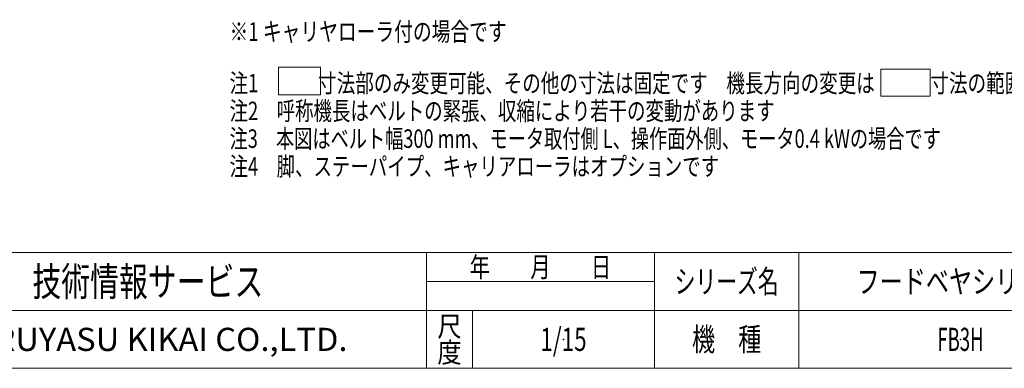
# Model space of a CAD drawing. Units: millimetres. Extents: x -2955 to 2955, y -2027 to 2027.
# Drawn here: x -1574 to 984, y -1993 to -1089 of the extents above; entities that cross this region are included whole.
import ezdxf
from ezdxf.enums import TextEntityAlignment as Align

# ---------------------------------------------------------------- set-up
doc = ezdxf.new("R2010")
doc.units = ezdxf.units.MM
doc.header["$LTSCALE"] = 3.75
doc.header["$PDSIZE"] = 1
doc.layers.add('ZUWAKU', color=7, linetype='Continuous')
doc.styles.add('dcStyle0', font='ＭＳ Ｐゴシック')
doc.styles.add('dcStyle1', font='txt.shx', dxfattribs={"bigfont": 'bigfont'})

# ---------------------------------------------------------------- blocks, each defined once
blk = doc.blocks.new('DC_GROUP_W_FB3H_S_010A_8_3')
at = {"color": 2, "linetype": 'Continuous', "lineweight": 13}
for p, q in [((-902.1, -1212.3), (-792.8, -1212.3)), ((-902.1, -1284), (-902.1, -1212.3)), ((-792.8, -1212.3), (-792.8, -1284)), ((-792.8, -1284), (-902.1, -1284))]:
    blk.add_line(p, q, dxfattribs=at)
blk = doc.blocks.new('DC_GROUP_W_FB3H_S_010A_8_4')
at = {"color": 2, "linetype": 'Continuous', "lineweight": 13}
for p, q in [((663.4, -1217.5), (790.9, -1217.5)), ((663.4, -1287.4), (663.4, -1217.5)), ((790.9, -1217.5), (790.9, -1287.4)), ((790.9, -1287.4), (663.4, -1287.4))]:
    blk.add_line(p, q, dxfattribs=at)
blk = doc.blocks.new('DC_GROUP_W_FB3H_S_010A_8_1')
at = {"layer": 'ZUWAKU', "color": 4, "linetype": 'Continuous', "lineweight": 13}
for p, q in [((2955, -1693.1), (-2955, -1693.1)), ((-517.5, -1993.1), (-517.5, -1693.1)), ((75, -1993.1), (75, -1693.1)), ((450, -1693.1), (450, -1993.1)), ((-517.5, -1768.1), (75, -1768.1)), ((-2955, -1843.1), (2955, -1843.1)), ((-397.5, -1843.1), (-397.5, -1993.1))]:
    blk.add_line(p, q, dxfattribs=at)
at = {"layer": 'ZUWAKU', "color": 7, "linetype": 'Continuous', "lineweight": 13}
blk.add_line((-2955, -1993.1), (2955, -1993.1), dxfattribs=at)
at = {"layer": 'ZUWAKU', "color": 2, "style": 'dcStyle1'}
for s, height, width, p, p2 in [('年\u3000\u3000月\u3000\u3000日', 52.5, 1.195122, (-405, -1756.8), (-37.5, -1756.8)), ('シリーズ名', 60, 1.086207, (127.5, -1798.1), (397.5, -1798.1)), ('尺', 52.5, 1.68, (-489, -1910.6), (-426, -1910.6)), ('機\u3000種', 60, 1.235294, (172.5, -1948.1), (352.5, -1948.1)), ('度', 52.5, 1.68, (-489, -1978.1), (-426, -1978.1))]:
    blk.add_text(s, height=height, dxfattribs=dict(at, width=width)).set_placement(p, p2, align=Align.FIT)
at = {"layer": 'ZUWAKU', "color": 7, "style": 'dcStyle1'}
for s, height, width, p, p2 in [('技術情報サービス', 75, 1.191489, (-1541.2, -1805.6), (-941.2, -1805.6)), ('MARUYASU KIKAI CO.,LTD.', 60, 0.899028, (-1760.1, -1948.1), (-722.4, -1948.1))]:
    blk.add_text(s, height=height, dxfattribs=dict(at, width=width)).set_placement(p, p2, align=Align.FIT)
blk = doc.blocks.new('DC_GROUP_W_FB3H_S_010A_8_2')
at = {"layer": 'ZUWAKU', "color": 2, "linetype": 'Continuous'}
for p in [(870, -1768.1), (-161.2, -1918.1), (870, -1918.1)]:
    blk.add_point(p, dxfattribs=at)

msp = doc.modelspace()

# ---------------------------------------------------------------- block references
at = {"linetype": 'Continuous'}
for name in ['DC_GROUP_W_FB3H_S_010A_8_3', 'DC_GROUP_W_FB3H_S_010A_8_4']:
    msp.add_blockref(name, (0, 0), dxfattribs=at)
at = {"layer": 'ZUWAKU', "linetype": 'Continuous'}
for name in ['DC_GROUP_W_FB3H_S_010A_8_1', 'DC_GROUP_W_FB3H_S_010A_8_2']:
    msp.add_blockref(name, (0, 0), dxfattribs=at)

# ---------------------------------------------------------------- texts
at = {"color": 2}
for s, height, style, width, p, p2 in [('※1 キャリヤローラ付の場合です', 48, 'dcStyle0', 0.747663, (-1028.9699, -1143.7106), (-308.9699, -1143.7106)), ('注1 \u3000\u3000\u3000寸法部のみ変更可能、その他の寸法は固定です\u3000機長方向の変更は\u3000\u3000\u3000寸法の範囲内でおこなってください', 48, 'dcStyle0', 0.751818, (-1028.9699, -1277.3688), (1563.0301, -1277.3688)), ('注2\u3000呼称機長はベルトの緊張、収縮により若干の変動があります', 48, 'dcStyle0', 0.737168, (-1028.9699, -1349.3688), (387.0301, -1349.3688)), ('注3\u3000本図はベルト幅300 mm、モータ取付側 L、操作面外側、モータ0.4 kWの場合です', 48, 'dcStyle0', 0.741604, (-1028.9699, -1421.3688), (819.0301, -1421.3688)), ('注4\u3000脚、ステーパイプ、キャリアローラはオプションです', 48, 'dcStyle0', 0.789994, (-1028.9699, -1493.3688), (243.0301, -1493.3688)), ('フードベヤシリーズ', 60, 'dcStyle1', 1.188679, (600, -1798.0789), (1140, -1798.0789)), ('1/15', 60, 'dcStyle1', 0.531646, (-221.25, -1948.0789), (-101.25, -1948.0789)), ('FB3H', 60, 'dcStyle1', 0.545455, (810, -1948.0789), (930, -1948.0789))]:
    msp.add_text(s, height=height, dxfattribs=dict(at, style=style, width=width)).set_placement(p, p2, align=Align.FIT)

doc.saveas('drawing.dxf')
